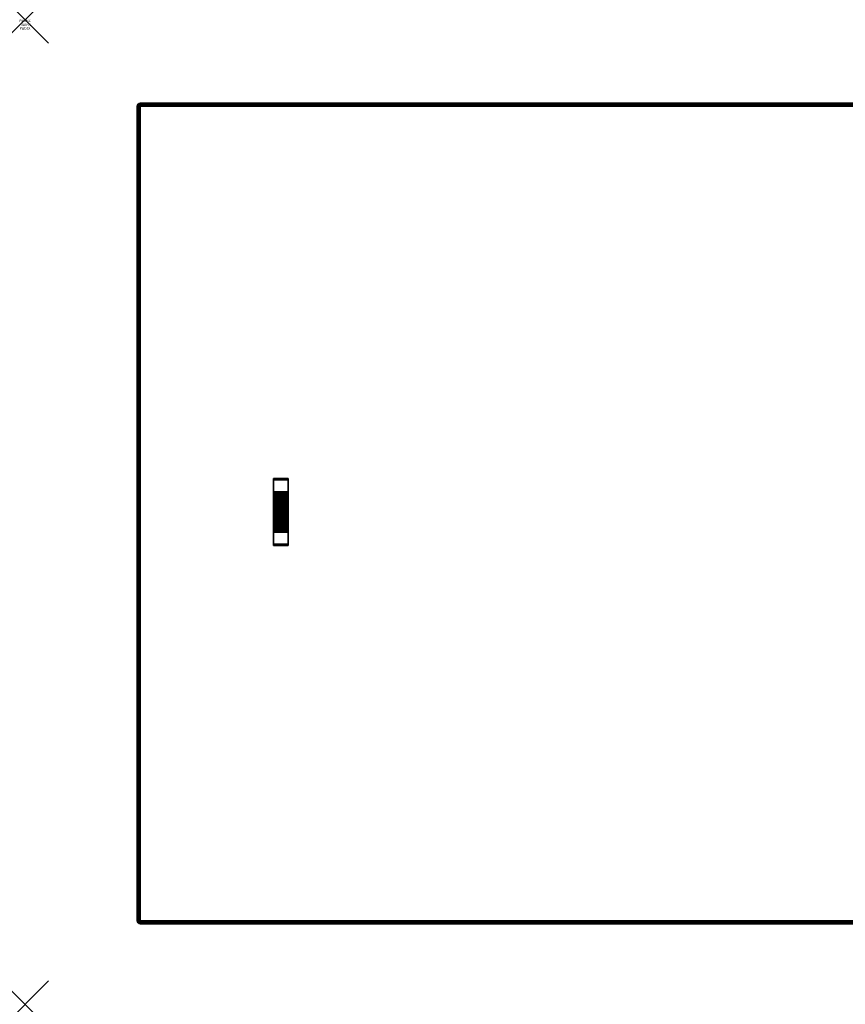
# Model space of a CAD drawing. Units: inches. Extents: x -0.2 to 72, y -42 to 0.
# Drawn here: x -0.2 to 35, y -42 to 0 of the extents above; entities that cross this region are included whole.
import ezdxf
from ezdxf.enums import TextEntityAlignment as Align

# ---------------------------------------------------------------- set-up
doc = ezdxf.new("R2010")
doc.units = ezdxf.units.IN
doc.header["$MEASUREMENT"] = 0
doc.header["$PDMODE"] = 3
doc.header["$PDSIZE"] = 1
for name, color, linetype in [('A-FURN-3-ACCESSORY-SHELF-HARDWARE', 254, 'Continuous'), ('A-FURN-3-ACCESSORY-SHELF-SURFACE-BOTTOM-BLACK', 251, 'Continuous'), ('A-FURN-3-ACCESSORY-SHELF-SURFACE-EDGE-BLACK', 251, 'Continuous'), ('A-FURN-3-ACCESSORY-SHELF-SURFACE-TOP-BLACK', 33, 'Continuous'), ('A-FURN-3-ATT', 7, 'Continuous'), ('A-FURN-3-NODE', 7, 'Continuous')]:
    doc.layers.add(name, color=color, linetype=linetype)
doc.styles.get("Standard").update_dxf_attribs({"font": 'arial.ttf'})

msp = doc.modelspace()

# ---------------------------------------------------------------- linework, layer by layer
at = {"layer": 'A-FURN-3-ACCESSORY-SHELF-HARDWARE'}
for points in [[(11.219, -19.573, 8.586), (11.219, -19.573, 8.448), (10.594, -19.573, 8.448), (10.594, -19.573, 8.586)], [(10.594, -20.14, 8.398), (10.594, -19.623, 8.398), (11.219, -19.623, 8.398), (11.219, -20.14, 8.398)], [(11.219, -20.19, 8.348), (11.219, -20.19, 7.818), (10.594, -20.19, 7.818), (10.594, -20.19, 8.348)], [(11.219, -20.961, 8.485), (11.219, -20.961, 8.586), (10.594, -20.961, 8.586), (10.594, -20.961, 8.485)], [(10.594, -21.039, 8.485), (10.594, -21.039, 8.586), (11.219, -21.039, 8.586), (11.219, -21.039, 8.485)], [(10.594, -21.81, 8.348), (10.594, -21.81, 7.818), (11.219, -21.81, 7.818), (11.219, -21.81, 8.348)], [(11.219, -21.86, 8.398), (11.219, -22.378, 8.398), (10.594, -22.378, 8.398), (10.594, -21.86, 8.398)], [(10.594, -22.428, 8.586), (10.594, -22.428, 8.448), (11.219, -22.428, 8.448), (11.219, -22.428, 8.586)]]:
    msp.add_3dface(points, dxfattribs=at)
for points, invisible_edges in [([(10.594, -19.573, 8.586), (10.594, -19.573, 8.448), (10.594, -19.576, 8.429), (10.594, -19.587, 8.413)], 8), ([(10.594, -19.573, 8.586), (10.594, -19.587, 8.413), (10.594, -19.603, 8.402), (10.594, -19.623, 8.398)], 9), ([(10.594, -19.573, 8.586), (10.594, -19.623, 8.398), (10.594, -20.14, 8.398), (10.594, -20.961, 8.586)], 5), ([(11.219, -19.573, 8.586), (11.219, -19.587, 8.413), (11.219, -19.576, 8.429), (11.219, -19.573, 8.448)], 1), ([(11.219, -19.573, 8.586), (11.219, -19.623, 8.398), (11.219, -19.603, 8.402), (11.219, -19.587, 8.413)], 9), ([(11.219, -20.14, 8.398), (11.219, -19.623, 8.398), (11.219, -19.573, 8.586), (11.219, -20.961, 8.586)], 10), ([(10.594, -20.961, 8.586), (10.594, -20.14, 8.398), (10.594, -20.159, 8.394)], 9), ([(10.594, -20.159, 8.394), (10.594, -20.175, 8.383), (10.594, -20.961, 8.586)], 10), ([(11.219, -20.961, 8.586), (11.219, -20.159, 8.394), (11.219, -20.14, 8.398)], 9), ([(11.219, -20.175, 8.383), (11.219, -20.159, 8.394), (11.219, -20.961, 8.586)], 10), ([(10.594, -20.961, 8.586), (10.594, -20.175, 8.383), (10.594, -20.186, 8.367)], 9), ([(10.594, -20.186, 8.367), (10.594, -20.19, 8.348), (10.594, -20.961, 8.586)], 10), ([(10.594, -20.389, 7.697), (10.594, -20.378, 7.818), (10.594, -20.19, 7.818), (10.594, -20.206, 7.66)], 10), ([(10.594, -20.961, 8.586), (10.594, -20.19, 8.348), (10.594, -20.612, 8.305), (10.594, -20.706, 8.367)], 11), ([(10.594, -20.19, 7.818), (10.594, -20.378, 7.818), (10.594, -20.388, 7.929)], 9), ([(10.594, -20.19, 7.818), (10.594, -20.388, 7.929), (10.594, -20.417, 8.037)], 9), ([(10.594, -20.19, 7.818), (10.594, -20.417, 8.037), (10.594, -20.466, 8.138), (10.594, -20.19, 8.348)], 5), ([(10.594, -20.19, 8.348), (10.594, -20.466, 8.138), (10.594, -20.532, 8.228)], 9), ([(10.594, -20.19, 8.348), (10.594, -20.532, 8.228), (10.594, -20.612, 8.305)], 9), ([(10.594, -20.425, 7.58), (10.594, -20.389, 7.697), (10.594, -20.206, 7.66), (10.594, -20.252, 7.508)], 10), ([(10.594, -20.482, 7.472), (10.594, -20.425, 7.58), (10.594, -20.252, 7.508), (10.594, -20.327, 7.368)], 10), ([(10.594, -20.56, 7.378), (10.594, -20.482, 7.472), (10.594, -20.327, 7.368), (10.594, -20.427, 7.245)], 10), ([(10.594, -20.654, 7.301), (10.594, -20.56, 7.378), (10.594, -20.427, 7.245), (10.594, -20.55, 7.145)], 10), ([(10.594, -20.762, 7.243), (10.594, -20.654, 7.301), (10.594, -20.55, 7.145), (10.594, -20.69, 7.07)], 10), ([(11.219, -20.961, 8.586), (11.219, -20.186, 8.367), (11.219, -20.175, 8.383)], 9), ([(11.219, -20.19, 8.348), (11.219, -20.186, 8.367), (11.219, -20.961, 8.586)], 10), ([(11.219, -20.206, 7.66), (11.219, -20.19, 7.818), (11.219, -20.378, 7.818), (11.219, -20.389, 7.697)], 10), ([(11.219, -20.961, 8.586), (11.219, -20.706, 8.367), (11.219, -20.612, 8.305), (11.219, -20.19, 8.348)], 13), ([(11.219, -20.19, 7.818), (11.219, -20.388, 7.929), (11.219, -20.378, 7.818)], 9), ([(11.219, -20.19, 7.818), (11.219, -20.417, 8.037), (11.219, -20.388, 7.929)], 9), ([(11.219, -20.19, 7.818), (11.219, -20.19, 8.348), (11.219, -20.466, 8.138), (11.219, -20.417, 8.037)], 10), ([(11.219, -20.19, 8.348), (11.219, -20.532, 8.228), (11.219, -20.466, 8.138)], 9), ([(11.219, -20.19, 8.348), (11.219, -20.612, 8.305), (11.219, -20.532, 8.228)], 9), ([(11.219, -20.252, 7.508), (11.219, -20.206, 7.66), (11.219, -20.389, 7.697), (11.219, -20.425, 7.58)], 10), ([(11.219, -20.327, 7.368), (11.219, -20.252, 7.508), (11.219, -20.425, 7.58), (11.219, -20.482, 7.472)], 10), ([(11.219, -20.427, 7.245), (11.219, -20.327, 7.368), (11.219, -20.482, 7.472), (11.219, -20.56, 7.378)], 10), ([(11.219, -20.55, 7.145), (11.219, -20.427, 7.245), (11.219, -20.56, 7.378), (11.219, -20.654, 7.301)], 10), ([(11.219, -20.69, 7.07), (11.219, -20.55, 7.145), (11.219, -20.654, 7.301), (11.219, -20.762, 7.243)], 10), ([(10.594, -20.879, 7.208), (10.594, -20.762, 7.243), (10.594, -20.69, 7.07), (10.594, -20.842, 7.024)], 10), ([(10.594, -20.961, 8.586), (10.594, -20.706, 8.367), (10.594, -20.809, 8.41)], 9), ([(10.594, -20.809, 8.41), (10.594, -20.918, 8.435), (10.594, -20.961, 8.586)], 10), ([(10.594, -21, 7.196), (10.594, -20.879, 7.208), (10.594, -20.842, 7.024), (10.594, -21, 7.008)], 10), ([(10.594, -20.935, 8.441), (10.594, -20.949, 8.452), (10.594, -20.961, 8.586), (10.594, -20.918, 8.435)], 6), ([(10.594, -20.949, 8.452), (10.594, -20.958, 8.467), (10.594, -20.961, 8.485), (10.594, -20.961, 8.586)], 8), ([(10.594, -21.121, 7.208), (10.594, -21, 7.196), (10.594, -21, 7.008), (10.594, -21.158, 7.024)], 10), ([(11.219, -20.842, 7.024), (11.219, -20.69, 7.07), (11.219, -20.762, 7.243), (11.219, -20.879, 7.208)], 10), ([(11.219, -20.961, 8.586), (11.219, -20.809, 8.41), (11.219, -20.706, 8.367)], 9), ([(11.219, -20.961, 8.586), (11.219, -20.918, 8.435), (11.219, -20.809, 8.41)], 9), ([(11.219, -21, 7.008), (11.219, -20.842, 7.024), (11.219, -20.879, 7.208), (11.219, -21, 7.196)], 10), ([(11.219, -20.961, 8.586), (11.219, -20.949, 8.452), (11.219, -20.935, 8.441), (11.219, -20.918, 8.435)], 9), ([(11.219, -20.961, 8.586), (11.219, -20.961, 8.485), (11.219, -20.958, 8.467), (11.219, -20.949, 8.452)], 8), ([(11.219, -21.158, 7.024), (11.219, -21, 7.008), (11.219, -21, 7.196), (11.219, -21.121, 7.208)], 10), ([(10.594, -21.86, 8.398), (10.594, -22.378, 8.398), (10.594, -22.428, 8.586), (10.594, -21.039, 8.586)], 10), ([(10.594, -21.039, 8.586), (10.594, -21.039, 8.485), (10.594, -21.042, 8.467), (10.594, -21.051, 8.452)], 8), ([(10.594, -21.039, 8.586), (10.594, -21.051, 8.452), (10.594, -21.065, 8.441), (10.594, -21.082, 8.435)], 9), ([(10.594, -21.039, 8.586), (10.594, -21.082, 8.435), (10.594, -21.191, 8.41)], 9), ([(10.594, -21.039, 8.586), (10.594, -21.191, 8.41), (10.594, -21.294, 8.367)], 9), ([(10.594, -21.039, 8.586), (10.594, -21.841, 8.394), (10.594, -21.86, 8.398)], 9), ([(10.594, -21.825, 8.383), (10.594, -21.841, 8.394), (10.594, -21.039, 8.586)], 10), ([(10.594, -21.039, 8.586), (10.594, -21.814, 8.367), (10.594, -21.825, 8.383)], 9), ([(10.594, -21.81, 8.348), (10.594, -21.814, 8.367), (10.594, -21.039, 8.586)], 10), ([(10.594, -21.039, 8.586), (10.594, -21.294, 8.367), (10.594, -21.388, 8.305), (10.594, -21.81, 8.348)], 13), ([(10.594, -21.238, 7.243), (10.594, -21.121, 7.208), (10.594, -21.158, 7.024), (10.594, -21.31, 7.07)], 10), ([(10.594, -21.346, 7.301), (10.594, -21.238, 7.243), (10.594, -21.31, 7.07), (10.594, -21.45, 7.145)], 10), ([(10.594, -21.44, 7.378), (10.594, -21.346, 7.301), (10.594, -21.45, 7.145), (10.594, -21.573, 7.245)], 10), ([(10.594, -21.81, 8.348), (10.594, -21.388, 8.305), (10.594, -21.468, 8.228)], 9), ([(11.219, -22.428, 8.586), (11.219, -22.378, 8.398), (11.219, -21.86, 8.398), (11.219, -21.039, 8.586)], 5), ([(11.219, -21.051, 8.452), (11.219, -21.042, 8.467), (11.219, -21.039, 8.485), (11.219, -21.039, 8.586)], 8), ([(11.219, -21.065, 8.441), (11.219, -21.051, 8.452), (11.219, -21.039, 8.586), (11.219, -21.082, 8.435)], 6), ([(11.219, -21.191, 8.41), (11.219, -21.082, 8.435), (11.219, -21.039, 8.586)], 10), ([(11.219, -21.039, 8.586), (11.219, -21.294, 8.367), (11.219, -21.191, 8.41)], 9), ([(11.219, -21.039, 8.586), (11.219, -21.86, 8.398), (11.219, -21.841, 8.394)], 9), ([(11.219, -21.841, 8.394), (11.219, -21.825, 8.383), (11.219, -21.039, 8.586)], 10), ([(11.219, -21.039, 8.586), (11.219, -21.825, 8.383), (11.219, -21.814, 8.367)], 9), ([(11.219, -21.814, 8.367), (11.219, -21.81, 8.348), (11.219, -21.039, 8.586)], 10), ([(11.219, -21.039, 8.586), (11.219, -21.81, 8.348), (11.219, -21.388, 8.305), (11.219, -21.294, 8.367)], 11), ([(11.219, -21.31, 7.07), (11.219, -21.158, 7.024), (11.219, -21.121, 7.208), (11.219, -21.238, 7.243)], 10), ([(11.219, -21.45, 7.145), (11.219, -21.31, 7.07), (11.219, -21.238, 7.243), (11.219, -21.346, 7.301)], 10), ([(11.219, -21.573, 7.245), (11.219, -21.45, 7.145), (11.219, -21.346, 7.301), (11.219, -21.44, 7.378)], 10), ([(11.219, -21.81, 8.348), (11.219, -21.468, 8.228), (11.219, -21.388, 8.305)], 9), ([(10.594, -21.518, 7.472), (10.594, -21.44, 7.378), (10.594, -21.573, 7.245), (10.594, -21.673, 7.368)], 10), ([(10.594, -21.81, 8.348), (10.594, -21.468, 8.228), (10.594, -21.534, 8.138)], 9), ([(10.594, -21.575, 7.58), (10.594, -21.518, 7.472), (10.594, -21.673, 7.368), (10.594, -21.748, 7.508)], 10), ([(10.594, -21.81, 7.818), (10.594, -21.81, 8.348), (10.594, -21.534, 8.138), (10.594, -21.583, 8.037)], 10), ([(10.594, -21.611, 7.697), (10.594, -21.575, 7.58), (10.594, -21.748, 7.508), (10.594, -21.794, 7.66)], 10), ([(10.594, -21.81, 7.818), (10.594, -21.583, 8.037), (10.594, -21.612, 7.929)], 9), ([(10.594, -21.623, 7.818), (10.594, -21.611, 7.697), (10.594, -21.794, 7.66), (10.594, -21.81, 7.818)], 10), ([(10.594, -21.81, 7.818), (10.594, -21.612, 7.929), (10.594, -21.623, 7.818)], 9), ([(11.219, -21.673, 7.368), (11.219, -21.573, 7.245), (11.219, -21.44, 7.378), (11.219, -21.518, 7.472)], 10), ([(11.219, -21.81, 8.348), (11.219, -21.534, 8.138), (11.219, -21.468, 8.228)], 9), ([(11.219, -21.748, 7.508), (11.219, -21.673, 7.368), (11.219, -21.518, 7.472), (11.219, -21.575, 7.58)], 10), ([(11.219, -21.81, 7.818), (11.219, -21.583, 8.037), (11.219, -21.534, 8.138), (11.219, -21.81, 8.348)], 5), ([(11.219, -21.794, 7.66), (11.219, -21.748, 7.508), (11.219, -21.575, 7.58), (11.219, -21.611, 7.697)], 10), ([(11.219, -21.81, 7.818), (11.219, -21.612, 7.929), (11.219, -21.583, 8.037)], 9), ([(11.219, -21.81, 7.818), (11.219, -21.794, 7.66), (11.219, -21.611, 7.697), (11.219, -21.623, 7.818)], 10), ([(11.219, -21.81, 7.818), (11.219, -21.623, 7.818), (11.219, -21.612, 7.929)], 9), ([(10.594, -22.428, 8.586), (10.594, -22.378, 8.398), (10.594, -22.397, 8.402), (10.594, -22.413, 8.413)], 9), ([(10.594, -22.428, 8.586), (10.594, -22.413, 8.413), (10.594, -22.424, 8.429), (10.594, -22.428, 8.448)], 1), ([(11.219, -22.428, 8.586), (11.219, -22.413, 8.413), (11.219, -22.397, 8.402), (11.219, -22.378, 8.398)], 9), ([(11.219, -22.428, 8.586), (11.219, -22.428, 8.448), (11.219, -22.424, 8.429), (11.219, -22.413, 8.413)], 8)]:
    msp.add_3dface(points, dxfattribs=dict(at, invisible_edges=invisible_edges))
at = {"layer": 'A-FURN-3-ACCESSORY-SHELF-SURFACE-BOTTOM-BLACK'}
msp.add_3dface([(4.899, -3.681, 8.586), (67.101, -3.681, 8.586), (67.101, -38.444, 8.586), (4.899, -38.444, 8.586)], dxfattribs=at)
at = {"layer": 'A-FURN-3-ACCESSORY-SHELF-SURFACE-TOP-BLACK'}
msp.add_3dface([(4.899, -38.444, 9.336), (67.101, -38.444, 9.336), (67.101, -3.681, 9.336), (4.899, -3.681, 9.336)], dxfattribs=at)
at = {"layer": 'A-FURN-3-NODE'}
for p in [(0, 0), (0, -42)]:
    msp.add_point(p, dxfattribs=at)

# ---------------------------------------------------------------- texts
at = {"layer": 'A-FURN-3-ATT', "flags": 1}
for tag, text, p in [('FWDMC', 'FFA', (0, 0)), ('FWDPN', 'LSLS7242', (0, -0.161)), ('FWDSX', '', (0, -0.321))]:
    msp.add_attdef(tag, text=text, height=0.1, dxfattribs=at).set_placement(p, align=Align.TOP_CENTER)

# ---------------------------------------------------------------- meshes
at = {"layer": 'A-FURN-3-ACCESSORY-SHELF-HARDWARE'}
mesh = msp.add_polymesh((2, 5), dxfattribs=at)
for k, corner in enumerate([(11.219, -19.573, 8.448), (11.219, -19.576, 8.429), (11.219, -19.587, 8.413), (11.219, -19.603, 8.402), (11.219, -19.623, 8.398), (10.594, -19.573, 8.448), (10.594, -19.576, 8.429), (10.594, -19.587, 8.413), (10.594, -19.603, 8.402), (10.594, -19.623, 8.398)]):
    mesh.set_mesh_vertex(divmod(k, 5), corner)
mesh = msp.add_polymesh((2, 5), dxfattribs=at)
for k, corner in enumerate([(11.219, -20.14, 8.398), (11.219, -20.159, 8.394), (11.219, -20.175, 8.383), (11.219, -20.186, 8.367), (11.219, -20.19, 8.348), (10.594, -20.14, 8.398), (10.594, -20.159, 8.394), (10.594, -20.175, 8.383), (10.594, -20.186, 8.367), (10.594, -20.19, 8.348)]):
    mesh.set_mesh_vertex(divmod(k, 5), corner)
mesh = msp.add_polymesh((2, 17), dxfattribs=at)
for k, corner in enumerate([(10.594, -21.81, 7.818), (10.594, -21.794, 7.66), (10.594, -21.748, 7.508), (10.594, -21.673, 7.368), (10.594, -21.573, 7.245), (10.594, -21.45, 7.145), (10.594, -21.31, 7.07), (10.594, -21.158, 7.024), (10.594, -21, 7.008), (10.594, -20.842, 7.024), (10.594, -20.69, 7.07), (10.594, -20.55, 7.145), (10.594, -20.427, 7.245), (10.594, -20.327, 7.368), (10.594, -20.252, 7.508), (10.594, -20.206, 7.66), (10.594, -20.19, 7.818), (11.219, -21.81, 7.818), (11.219, -21.794, 7.66), (11.219, -21.748, 7.508), (11.219, -21.673, 7.368), (11.219, -21.573, 7.245), (11.219, -21.45, 7.145), (11.219, -21.31, 7.07), (11.219, -21.158, 7.024), (11.219, -21, 7.008), (11.219, -20.842, 7.024), (11.219, -20.69, 7.07), (11.219, -20.55, 7.145), (11.219, -20.427, 7.245), (11.219, -20.327, 7.368), (11.219, -20.252, 7.508), (11.219, -20.206, 7.66), (11.219, -20.19, 7.818)]):
    mesh.set_mesh_vertex(divmod(k, 17), corner)
mesh = msp.add_polymesh((2, 9), dxfattribs=at)
for k, corner in enumerate([(10.594, -20.918, 8.435), (10.594, -20.809, 8.41), (10.594, -20.706, 8.367), (10.594, -20.612, 8.305), (10.594, -20.532, 8.228), (10.594, -20.466, 8.138), (10.594, -20.417, 8.037), (10.594, -20.388, 7.929), (10.594, -20.378, 7.818), (11.219, -20.918, 8.435), (11.219, -20.809, 8.41), (11.219, -20.706, 8.367), (11.219, -20.612, 8.305), (11.219, -20.532, 8.228), (11.219, -20.466, 8.138), (11.219, -20.417, 8.037), (11.219, -20.388, 7.929), (11.219, -20.378, 7.818)]):
    mesh.set_mesh_vertex(divmod(k, 9), corner)
mesh = msp.add_polymesh((2, 17), dxfattribs=at)
for k, corner in enumerate([(10.594, -20.378, 7.818), (10.594, -20.389, 7.697), (10.594, -20.425, 7.58), (10.594, -20.482, 7.472), (10.594, -20.56, 7.378), (10.594, -20.654, 7.301), (10.594, -20.762, 7.243), (10.594, -20.879, 7.208), (10.594, -21, 7.196), (10.594, -21.121, 7.208), (10.594, -21.238, 7.243), (10.594, -21.346, 7.301), (10.594, -21.44, 7.378), (10.594, -21.518, 7.472), (10.594, -21.575, 7.58), (10.594, -21.611, 7.697), (10.594, -21.623, 7.818), (11.219, -20.378, 7.818), (11.219, -20.389, 7.697), (11.219, -20.425, 7.58), (11.219, -20.482, 7.472), (11.219, -20.56, 7.378), (11.219, -20.654, 7.301), (11.219, -20.762, 7.243), (11.219, -20.879, 7.208), (11.219, -21, 7.196), (11.219, -21.121, 7.208), (11.219, -21.238, 7.243), (11.219, -21.346, 7.301), (11.219, -21.44, 7.378), (11.219, -21.518, 7.472), (11.219, -21.575, 7.58), (11.219, -21.611, 7.697), (11.219, -21.623, 7.818)]):
    mesh.set_mesh_vertex(divmod(k, 17), corner)
mesh = msp.add_polymesh((2, 9), dxfattribs=at)
for k, corner in enumerate([(10.594, -20.918, 8.435), (10.594, -20.809, 8.41), (10.594, -20.706, 8.367), (10.594, -20.612, 8.305), (10.594, -20.532, 8.228), (10.594, -20.466, 8.138), (10.594, -20.417, 8.037), (10.594, -20.388, 7.929), (10.594, -20.378, 7.818), (11.219, -20.918, 8.435), (11.219, -20.809, 8.41), (11.219, -20.706, 8.367), (11.219, -20.612, 8.305), (11.219, -20.532, 8.228), (11.219, -20.466, 8.138), (11.219, -20.417, 8.037), (11.219, -20.388, 7.929), (11.219, -20.378, 7.818)]):
    mesh.set_mesh_vertex(divmod(k, 9), corner)
mesh = msp.add_polymesh((2, 5), dxfattribs=at)
for k, corner in enumerate([(10.594, -20.961, 8.485), (10.594, -20.958, 8.467), (10.594, -20.949, 8.452), (10.594, -20.935, 8.441), (10.594, -20.918, 8.435), (11.219, -20.961, 8.485), (11.219, -20.958, 8.467), (11.219, -20.949, 8.452), (11.219, -20.935, 8.441), (11.219, -20.918, 8.435)]):
    mesh.set_mesh_vertex(divmod(k, 5), corner)
mesh = msp.add_polymesh((2, 5), dxfattribs=at)
for k, corner in enumerate([(11.219, -21.039, 8.485), (11.219, -21.042, 8.467), (11.219, -21.051, 8.452), (11.219, -21.065, 8.441), (11.219, -21.082, 8.435), (10.594, -21.039, 8.485), (10.594, -21.042, 8.467), (10.594, -21.051, 8.452), (10.594, -21.065, 8.441), (10.594, -21.082, 8.435)]):
    mesh.set_mesh_vertex(divmod(k, 5), corner)
mesh = msp.add_polymesh((2, 9), dxfattribs=at)
for k, corner in enumerate([(11.219, -21.082, 8.435), (11.219, -21.191, 8.41), (11.219, -21.294, 8.367), (11.219, -21.388, 8.305), (11.219, -21.468, 8.228), (11.219, -21.534, 8.138), (11.219, -21.583, 8.037), (11.219, -21.612, 7.929), (11.219, -21.623, 7.818), (10.594, -21.082, 8.435), (10.594, -21.191, 8.41), (10.594, -21.294, 8.367), (10.594, -21.388, 8.305), (10.594, -21.468, 8.228), (10.594, -21.534, 8.138), (10.594, -21.583, 8.037), (10.594, -21.612, 7.929), (10.594, -21.623, 7.818)]):
    mesh.set_mesh_vertex(divmod(k, 9), corner)
mesh = msp.add_polymesh((2, 5), dxfattribs=at)
for k, corner in enumerate([(10.594, -21.86, 8.398), (10.594, -21.841, 8.394), (10.594, -21.825, 8.383), (10.594, -21.814, 8.367), (10.594, -21.81, 8.348), (11.219, -21.86, 8.398), (11.219, -21.841, 8.394), (11.219, -21.825, 8.383), (11.219, -21.814, 8.367), (11.219, -21.81, 8.348)]):
    mesh.set_mesh_vertex(divmod(k, 5), corner)
mesh = msp.add_polymesh((2, 5), dxfattribs=at)
for k, corner in enumerate([(10.594, -22.428, 8.448), (10.594, -22.424, 8.429), (10.594, -22.413, 8.413), (10.594, -22.397, 8.402), (10.594, -22.378, 8.398), (11.219, -22.428, 8.448), (11.219, -22.424, 8.429), (11.219, -22.413, 8.413), (11.219, -22.397, 8.402), (11.219, -22.378, 8.398)]):
    mesh.set_mesh_vertex(divmod(k, 5), corner)
at = {"layer": 'A-FURN-3-ACCESSORY-SHELF-SURFACE-EDGE-BLACK'}
mesh = msp.add_polymesh((21, 10), dxfattribs=at)
for k, corner in enumerate([(4.899, -3.681, 8.586), (4.899, -3.635, 8.595), (4.899, -3.597, 8.621), (4.899, -3.571, 8.659), (4.899, -3.563, 8.704), (4.899, -3.563, 9.218), (4.899, -3.571, 9.263), (4.899, -3.597, 9.302), (4.899, -3.635, 9.327), (4.899, -3.681, 9.336), (67.101, -3.681, 8.586), (67.101, -3.635, 8.595), (67.101, -3.597, 8.621), (67.101, -3.571, 8.659), (67.101, -3.563, 8.704), (67.101, -3.563, 9.218), (67.101, -3.571, 9.263), (67.101, -3.597, 9.302), (67.101, -3.635, 9.327), (67.101, -3.681, 9.336), (67.101, -3.681, 8.586), (67.118, -3.639, 8.595), (67.133, -3.603, 8.621), (67.142, -3.58, 8.659), (67.146, -3.571, 8.704), (67.146, -3.571, 9.218), (67.142, -3.58, 9.263), (67.133, -3.603, 9.302), (67.118, -3.639, 9.327), (67.101, -3.681, 9.336), (67.101, -3.681, 8.586), (67.133, -3.649, 8.595), (67.16, -3.622, 8.621), (67.178, -3.603, 8.659), (67.184, -3.597, 8.704), (67.184, -3.597, 9.218), (67.178, -3.603, 9.263), (67.16, -3.622, 9.302), (67.133, -3.649, 9.327), (67.101, -3.681, 9.336), (67.101, -3.681, 8.586), (67.142, -3.663, 8.595), (67.178, -3.649, 8.621), (67.201, -3.639, 8.659), (67.21, -3.635, 8.704), (67.21, -3.635, 9.218), (67.201, -3.639, 9.263), (67.178, -3.649, 9.302), (67.142, -3.663, 9.327), (67.101, -3.681, 9.336), (67.101, -3.681, 8.586), (67.146, -3.681, 8.595), (67.184, -3.681, 8.621), (67.21, -3.681, 8.659), (67.219, -3.681, 8.704), (67.219, -3.681, 9.218), (67.21, -3.681, 9.263), (67.184, -3.681, 9.302), (67.146, -3.681, 9.327), (67.101, -3.681, 9.336), (67.101, -38.444, 8.586), (67.146, -38.444, 8.595), (67.184, -38.444, 8.621), (67.21, -38.444, 8.659), (67.219, -38.444, 8.704), (67.219, -38.444, 9.218), (67.21, -38.444, 9.263), (67.184, -38.444, 9.302), (67.146, -38.444, 9.327), (67.101, -38.444, 9.336), (67.101, -38.444, 8.586), (67.142, -38.462, 8.595), (67.178, -38.476, 8.621), (67.201, -38.486, 8.659), (67.21, -38.49, 8.704), (67.21, -38.49, 9.218), (67.201, -38.486, 9.263), (67.178, -38.476, 9.302), (67.142, -38.462, 9.327), (67.101, -38.444, 9.336), (67.101, -38.444, 8.586), (67.133, -38.476, 8.595), (67.16, -38.503, 8.621), (67.178, -38.522, 8.659), (67.184, -38.528, 8.704), (67.184, -38.528, 9.218), (67.178, -38.522, 9.263), (67.16, -38.503, 9.302), (67.133, -38.476, 9.327), (67.101, -38.444, 9.336), (67.101, -38.444, 8.586), (67.118, -38.486, 8.595), (67.133, -38.522, 8.621), (67.142, -38.545, 8.659), (67.146, -38.554, 8.704), (67.146, -38.554, 9.218), (67.142, -38.545, 9.263), (67.133, -38.522, 9.302), (67.118, -38.486, 9.327), (67.101, -38.444, 9.336), (67.101, -38.444, 8.586), (67.101, -38.49, 8.595), (67.101, -38.528, 8.621), (67.101, -38.554, 8.659), (67.101, -38.563, 8.704), (67.101, -38.563, 9.218), (67.101, -38.554, 9.263), (67.101, -38.528, 9.302), (67.101, -38.49, 9.327), (67.101, -38.444, 9.336), (4.899, -38.444, 8.586), (4.899, -38.49, 8.595), (4.899, -38.528, 8.621), (4.899, -38.554, 8.659), (4.899, -38.563, 8.704), (4.899, -38.563, 9.218), (4.899, -38.554, 9.263), (4.899, -38.528, 9.302), (4.899, -38.49, 9.327), (4.899, -38.444, 9.336), (4.899, -38.444, 8.586), (4.882, -38.486, 8.595), (4.867, -38.522, 8.621), (4.858, -38.545, 8.659), (4.854, -38.554, 8.704), (4.854, -38.554, 9.218), (4.858, -38.545, 9.263), (4.867, -38.522, 9.302), (4.882, -38.486, 9.327), (4.899, -38.444, 9.336), (4.899, -38.444, 8.586), (4.867, -38.476, 8.595), (4.84, -38.503, 8.621), (4.822, -38.522, 8.659), (4.816, -38.528, 8.704), (4.816, -38.528, 9.218), (4.822, -38.522, 9.263), (4.84, -38.503, 9.302), (4.867, -38.476, 9.327), (4.899, -38.444, 9.336), (4.899, -38.444, 8.586), (4.858, -38.462, 8.595), (4.822, -38.476, 8.621), (4.799, -38.486, 8.659), (4.79, -38.49, 8.704), (4.79, -38.49, 9.218), (4.799, -38.486, 9.263), (4.822, -38.476, 9.302), (4.858, -38.462, 9.327), (4.899, -38.444, 9.336), (4.899, -38.444, 8.586), (4.854, -38.444, 8.595), (4.816, -38.444, 8.621), (4.79, -38.444, 8.659), (4.781, -38.444, 8.704), (4.781, -38.444, 9.218), (4.79, -38.444, 9.263), (4.816, -38.444, 9.302), (4.854, -38.444, 9.327), (4.899, -38.444, 9.336), (4.899, -3.681, 8.586), (4.854, -3.681, 8.595), (4.816, -3.681, 8.621), (4.79, -3.681, 8.659), (4.781, -3.681, 8.704), (4.781, -3.681, 9.218), (4.79, -3.681, 9.263), (4.816, -3.681, 9.302), (4.854, -3.681, 9.327), (4.899, -3.681, 9.336), (4.899, -3.681, 8.586), (4.858, -3.663, 8.595), (4.822, -3.649, 8.621), (4.799, -3.639, 8.659), (4.79, -3.635, 8.704), (4.79, -3.635, 9.218), (4.799, -3.639, 9.263), (4.822, -3.649, 9.302), (4.858, -3.663, 9.327), (4.899, -3.681, 9.336), (4.899, -3.681, 8.586), (4.867, -3.649, 8.595), (4.84, -3.622, 8.621), (4.822, -3.603, 8.659), (4.816, -3.597, 8.704), (4.816, -3.597, 9.218), (4.822, -3.603, 9.263), (4.84, -3.622, 9.302), (4.867, -3.649, 9.327), (4.899, -3.681, 9.336), (4.899, -3.681, 8.586), (4.882, -3.639, 8.595), (4.867, -3.603, 8.621), (4.858, -3.58, 8.659), (4.854, -3.571, 8.704), (4.854, -3.571, 9.218), (4.858, -3.58, 9.263), (4.867, -3.603, 9.302), (4.882, -3.639, 9.327), (4.899, -3.681, 9.336), (4.899, -3.681, 8.586), (4.899, -3.635, 8.595), (4.899, -3.597, 8.621), (4.899, -3.571, 8.659), (4.899, -3.563, 8.704), (4.899, -3.563, 9.218), (4.899, -3.571, 9.263), (4.899, -3.597, 9.302), (4.899, -3.635, 9.327), (4.899, -3.681, 9.336)]):
    mesh.set_mesh_vertex(divmod(k, 10), corner)

doc.saveas('drawing.dxf')
